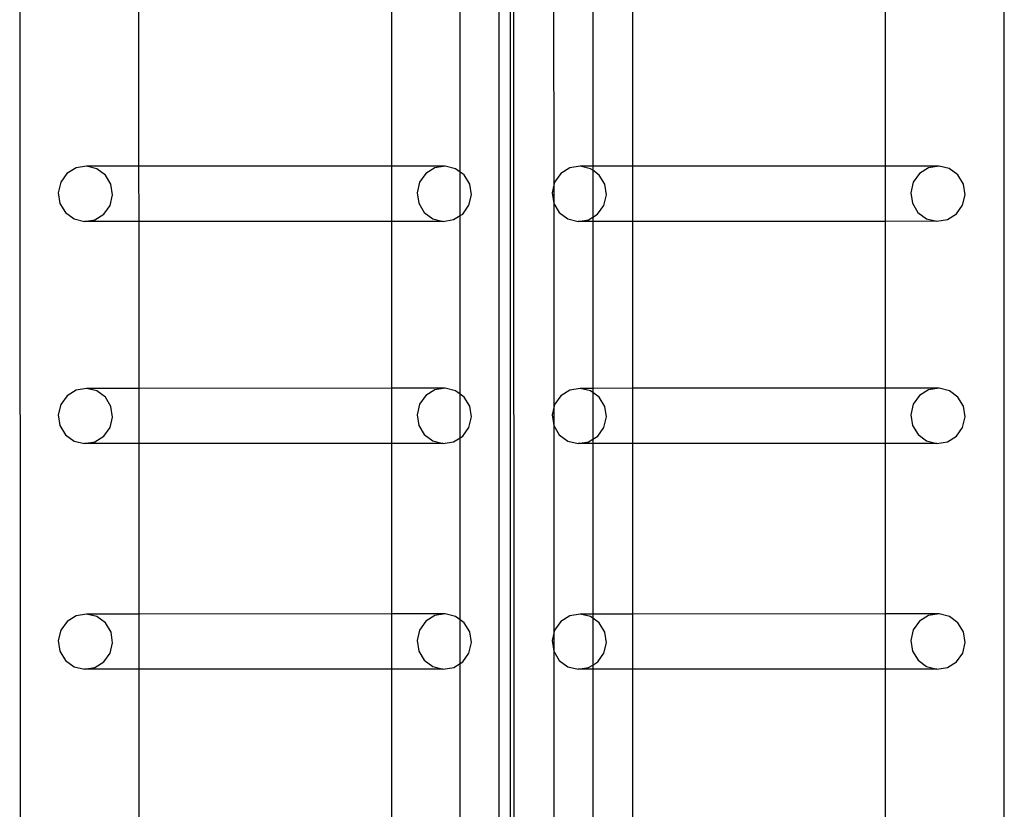
# Model space of a CAD drawing. Units: inches. Extents: x 16140 to 19311, y -1847 to -214.
# Drawn here: x 16495 to 16533, y -1231 to -1201 of the extents above; entities that cross this region are included whole.
import ezdxf

# ---------------------------------------------------------------- set-up
doc = ezdxf.new("R2010")
doc.units = ezdxf.units.IN
doc.header["$MEASUREMENT"] = 0
doc.layers.add('VP-EQ', color=7, linetype='Continuous', true_color=0x8a3492, plot=False)

# ---------------------------------------------------------------- blocks, each defined once
blk = doc.blocks.new('2407C')
at = {"layer": 'VP-EQ', "color": 0}
for p, q in [((16495.509, -1285.474), (16495.462, -1140.283)), ((16513.68, -1284.179), (16513.68, -1141.579)), ((16532.885, -1285.467), (16532.885, -1143.479)), ((16514.12, -1234.338), (16514.12, -1191.157)), ((16514.258, -1234.404), (16514.244, -1191.156)), ((16515.757, -1199.543), (16515.762, -1207.15)), ((16512.203, -1206.647), (16512.203, -1200.005)), ((16499.996, -1206.427), (16499.994, -1200.228)), ((16509.607, -1206.425), (16509.607, -1200.225)), ((16517.24, -1200.228), (16517.24, -1206.428)), ((16518.762, -1206.427), (16518.76, -1200.227)), ((16528.372, -1206.424), (16528.372, -1200.225)), ((16497.604, -1206.492), (16497.26, -1206.707)), ((16498.002, -1206.428), (16497.604, -1206.492)), ((16499.996, -1206.427), (16498.002, -1206.428)), ((16498.394, -1206.523), (16498.002, -1206.428)), ((16509.607, -1206.425), (16499.996, -1206.427)), ((16499.997, -1208.526), (16499.996, -1206.427)), ((16511.637, -1206.424), (16509.607, -1206.425)), ((16509.607, -1208.523), (16509.607, -1206.425)), ((16511.239, -1206.489), (16510.895, -1206.703)), ((16511.637, -1206.424), (16511.239, -1206.489)), ((16512.029, -1206.52), (16511.637, -1206.424)), ((16516.369, -1206.492), (16516.026, -1206.706)), ((16516.767, -1206.428), (16516.369, -1206.492)), ((16517.159, -1206.523), (16516.767, -1206.428)), ((16517.24, -1206.428), (16516.767, -1206.428)), ((16518.762, -1206.427), (16517.24, -1206.428)), ((16517.24, -1206.428), (16517.24, -1206.582)), ((16528.372, -1206.424), (16518.762, -1206.427)), ((16518.763, -1208.525), (16518.762, -1206.427)), ((16530.403, -1206.424), (16528.372, -1206.424)), ((16528.372, -1208.523), (16528.372, -1206.424)), ((16530.004, -1206.488), (16529.661, -1206.703)), ((16530.403, -1206.424), (16530.004, -1206.488)), ((16530.795, -1206.519), (16530.403, -1206.424)), ((16497.26, -1206.707), (16497.023, -1207.038)), ((16498.72, -1206.764), (16498.394, -1206.523)), ((16498.931, -1207.113), (16498.72, -1206.764)), ((16510.895, -1206.703), (16510.659, -1207.035)), ((16512.203, -1206.647), (16512.029, -1206.52)), ((16512.355, -1206.76), (16512.203, -1206.647)), ((16512.203, -1208.304), (16512.203, -1206.647)), ((16512.566, -1207.109), (16512.355, -1206.76)), ((16516.026, -1206.706), (16515.789, -1207.038)), ((16517.24, -1206.582), (16517.159, -1206.523)), ((16517.486, -1206.763), (16517.24, -1206.582)), ((16517.24, -1206.582), (16517.24, -1208.365)), ((16517.697, -1207.113), (16517.486, -1206.763)), ((16529.661, -1206.703), (16529.424, -1207.034)), ((16531.121, -1206.76), (16530.795, -1206.519)), ((16531.332, -1207.109), (16531.121, -1206.76)), ((16497.023, -1207.038), (16496.929, -1207.437)), ((16498.994, -1207.517), (16498.931, -1207.113)), ((16510.659, -1207.035), (16510.565, -1207.433)), ((16512.629, -1207.514), (16512.566, -1207.109)), ((16515.762, -1207.15), (16515.695, -1207.436)), ((16515.762, -1207.15), (16515.758, -1207.841)), ((16515.789, -1207.038), (16515.762, -1207.15)), ((16517.76, -1207.517), (16517.697, -1207.113)), ((16529.424, -1207.034), (16529.33, -1207.433)), ((16531.395, -1207.513), (16531.332, -1207.109)), ((16496.929, -1207.437), (16496.993, -1207.841)), ((16498.9, -1207.916), (16498.994, -1207.517)), ((16510.565, -1207.433), (16510.628, -1207.838)), ((16512.536, -1207.912), (16512.629, -1207.514)), ((16515.695, -1207.436), (16515.758, -1207.841)), ((16517.666, -1207.916), (16517.76, -1207.517)), ((16529.33, -1207.433), (16529.393, -1207.837)), ((16531.301, -1207.912), (16531.395, -1207.513)), ((16496.993, -1207.841), (16497.203, -1208.191)), ((16498.663, -1208.248), (16498.9, -1207.916)), ((16510.628, -1207.838), (16510.839, -1208.187)), ((16512.299, -1208.244), (16512.536, -1207.912)), ((16515.758, -1207.841), (16515.762, -1207.848)), ((16515.762, -1207.848), (16515.969, -1208.19)), ((16515.762, -1207.848), (16515.762, -1215.601)), ((16517.429, -1208.247), (16517.666, -1207.916)), ((16529.393, -1207.837), (16529.604, -1208.186)), ((16531.064, -1208.243), (16531.301, -1207.912)), ((16497.203, -1208.191), (16497.53, -1208.431)), ((16498.32, -1208.462), (16498.663, -1208.248)), ((16510.839, -1208.187), (16511.165, -1208.427)), ((16511.955, -1208.458), (16512.203, -1208.304)), ((16512.203, -1208.304), (16512.299, -1208.244)), ((16512.203, -1215.094), (16512.203, -1208.304)), ((16515.969, -1208.19), (16516.295, -1208.431)), ((16517.085, -1208.461), (16517.24, -1208.365)), ((16517.24, -1208.365), (16517.429, -1208.247)), ((16517.24, -1208.365), (16517.24, -1208.526)), ((16529.604, -1208.186), (16529.93, -1208.427)), ((16530.72, -1208.458), (16531.064, -1208.243)), ((16497.53, -1208.431), (16497.922, -1208.526)), ((16497.922, -1208.526), (16498.32, -1208.462)), ((16499.997, -1208.526), (16497.922, -1208.526)), ((16509.607, -1208.523), (16499.997, -1208.526)), ((16499.999, -1214.875), (16499.997, -1208.526)), ((16511.557, -1208.523), (16509.607, -1208.523)), ((16509.607, -1214.872), (16509.607, -1208.523)), ((16511.165, -1208.427), (16511.557, -1208.523)), ((16511.557, -1208.523), (16511.955, -1208.458)), ((16516.295, -1208.431), (16516.687, -1208.526)), ((16516.687, -1208.526), (16517.085, -1208.461)), ((16517.24, -1208.526), (16516.687, -1208.526)), ((16518.763, -1208.525), (16517.24, -1208.526)), ((16517.24, -1208.526), (16517.24, -1214.875)), ((16528.372, -1208.523), (16518.763, -1208.525)), ((16518.765, -1214.874), (16518.763, -1208.525)), ((16530.322, -1208.522), (16528.372, -1208.523)), ((16528.372, -1214.872), (16528.372, -1208.523)), ((16529.93, -1208.427), (16530.322, -1208.522)), ((16530.322, -1208.522), (16530.72, -1208.458)), ((16497.605, -1214.94), (16497.261, -1215.154)), ((16498.003, -1214.875), (16497.605, -1214.94)), ((16498.395, -1214.971), (16498.003, -1214.875)), ((16499.999, -1214.875), (16498.003, -1214.875)), ((16498.721, -1215.211), (16498.395, -1214.971)), ((16509.607, -1214.872), (16499.999, -1214.875)), ((16500, -1216.973), (16499.999, -1214.875)), ((16511.638, -1214.871), (16509.607, -1214.872)), ((16509.607, -1216.97), (16509.607, -1214.872)), ((16511.24, -1214.936), (16510.896, -1215.15)), ((16511.638, -1214.871), (16511.24, -1214.936)), ((16512.03, -1214.967), (16511.638, -1214.871)), ((16512.203, -1215.094), (16512.03, -1214.967)), ((16512.356, -1215.207), (16512.203, -1215.094)), ((16512.203, -1216.751), (16512.203, -1215.094)), ((16516.37, -1214.939), (16516.026, -1215.154)), ((16516.768, -1214.875), (16516.37, -1214.939)), ((16517.16, -1214.97), (16516.768, -1214.875)), ((16517.24, -1214.875), (16516.768, -1214.875)), ((16517.24, -1215.029), (16517.16, -1214.97)), ((16518.765, -1214.874), (16517.24, -1214.875)), ((16517.24, -1214.875), (16517.24, -1215.029)), ((16517.487, -1215.211), (16517.24, -1215.029)), ((16517.24, -1215.029), (16517.24, -1216.813)), ((16528.372, -1214.872), (16518.765, -1214.874)), ((16518.765, -1216.973), (16518.765, -1214.874)), ((16530.403, -1214.871), (16528.372, -1214.872)), ((16528.372, -1216.97), (16528.372, -1214.872)), ((16530.005, -1214.936), (16529.662, -1215.15)), ((16530.403, -1214.871), (16530.005, -1214.936)), ((16530.796, -1214.966), (16530.403, -1214.871)), ((16531.122, -1215.207), (16530.796, -1214.966)), ((16497.261, -1215.154), (16497.024, -1215.486)), ((16498.932, -1215.56), (16498.721, -1215.211)), ((16510.659, -1215.482), (16510.565, -1215.88)), ((16510.896, -1215.15), (16510.659, -1215.482)), ((16512.567, -1215.556), (16512.356, -1215.207)), ((16516.026, -1215.154), (16515.79, -1215.485)), ((16517.697, -1215.56), (16517.487, -1215.211)), ((16529.425, -1215.481), (16529.331, -1215.88)), ((16529.662, -1215.15), (16529.425, -1215.481)), ((16531.333, -1215.556), (16531.122, -1215.207)), ((16497.024, -1215.486), (16496.93, -1215.884)), ((16498.995, -1215.965), (16498.932, -1215.56)), ((16512.63, -1215.961), (16512.567, -1215.556)), ((16515.762, -1215.601), (16515.696, -1215.884)), ((16515.762, -1215.601), (16515.759, -1216.288)), ((16515.79, -1215.485), (16515.762, -1215.601)), ((16517.761, -1215.964), (16517.697, -1215.56)), ((16531.396, -1215.961), (16531.333, -1215.556)), ((16496.93, -1215.884), (16496.993, -1216.289)), ((16498.901, -1216.363), (16498.995, -1215.965)), ((16510.565, -1215.88), (16510.629, -1216.285)), ((16512.536, -1216.359), (16512.63, -1215.961)), ((16515.696, -1215.884), (16515.759, -1216.288)), ((16517.667, -1216.363), (16517.761, -1215.964)), ((16529.331, -1215.88), (16529.394, -1216.284)), ((16531.302, -1216.359), (16531.396, -1215.961)), ((16496.993, -1216.289), (16497.204, -1216.638)), ((16498.664, -1216.695), (16498.901, -1216.363)), ((16510.629, -1216.285), (16510.839, -1216.634)), ((16512.3, -1216.691), (16512.536, -1216.359)), ((16515.759, -1216.288), (16515.762, -1216.294)), ((16515.762, -1216.294), (16515.97, -1216.637)), ((16515.762, -1216.294), (16515.762, -1224.189)), ((16517.43, -1216.694), (16517.667, -1216.363)), ((16529.394, -1216.284), (16529.605, -1216.634)), ((16531.065, -1216.691), (16531.302, -1216.359)), ((16497.204, -1216.638), (16497.53, -1216.878)), ((16497.53, -1216.878), (16497.923, -1216.974)), ((16497.923, -1216.974), (16498.321, -1216.909)), ((16500, -1216.973), (16497.923, -1216.974)), ((16498.321, -1216.909), (16498.664, -1216.695)), ((16509.607, -1216.97), (16500, -1216.973)), ((16500.002, -1223.459), (16500, -1216.973)), ((16511.558, -1216.97), (16509.607, -1216.97)), ((16509.607, -1223.456), (16509.607, -1216.97)), ((16510.839, -1216.634), (16511.166, -1216.874)), ((16511.166, -1216.874), (16511.558, -1216.97)), ((16511.558, -1216.97), (16511.956, -1216.905)), ((16511.956, -1216.905), (16512.203, -1216.751)), ((16512.203, -1216.751), (16512.3, -1216.691)), ((16512.203, -1223.677), (16512.203, -1216.751)), ((16515.97, -1216.637), (16516.296, -1216.878)), ((16516.296, -1216.878), (16516.688, -1216.973)), ((16516.688, -1216.973), (16517.086, -1216.909)), ((16517.24, -1216.973), (16516.688, -1216.973)), ((16517.086, -1216.909), (16517.24, -1216.813)), ((16517.24, -1216.813), (16517.43, -1216.694)), ((16517.24, -1216.813), (16517.24, -1216.973)), ((16518.765, -1216.973), (16517.24, -1216.973)), ((16517.24, -1216.973), (16517.24, -1223.459)), ((16528.372, -1216.97), (16518.765, -1216.973)), ((16518.767, -1223.458), (16518.765, -1216.973)), ((16530.323, -1216.969), (16528.372, -1216.97)), ((16528.372, -1223.456), (16528.372, -1216.97)), ((16529.605, -1216.634), (16529.931, -1216.874)), ((16529.931, -1216.874), (16530.323, -1216.969)), ((16530.323, -1216.969), (16530.721, -1216.905)), ((16530.721, -1216.905), (16531.065, -1216.691)), ((16497.606, -1223.524), (16497.262, -1223.738)), ((16498.004, -1223.459), (16497.606, -1223.524)), ((16498.396, -1223.555), (16498.004, -1223.459)), ((16500.002, -1223.459), (16498.004, -1223.459)), ((16498.722, -1223.795), (16498.396, -1223.555)), ((16509.607, -1223.456), (16500.002, -1223.459)), ((16500.003, -1225.557), (16500.002, -1223.459)), ((16511.639, -1223.455), (16509.607, -1223.456)), ((16509.607, -1225.554), (16509.607, -1223.456)), ((16511.241, -1223.52), (16510.897, -1223.734)), ((16511.639, -1223.455), (16511.241, -1223.52)), ((16512.031, -1223.551), (16511.639, -1223.455)), ((16512.203, -1223.677), (16512.031, -1223.551)), ((16512.357, -1223.791), (16512.203, -1223.677)), ((16512.203, -1225.336), (16512.203, -1223.677)), ((16516.371, -1223.523), (16516.027, -1223.738)), ((16516.769, -1223.459), (16516.371, -1223.523)), ((16517.161, -1223.554), (16516.769, -1223.459)), ((16517.24, -1223.459), (16516.769, -1223.459)), ((16517.24, -1223.612), (16517.161, -1223.554)), ((16518.767, -1223.458), (16517.24, -1223.459)), ((16517.24, -1223.459), (16517.24, -1223.612)), ((16517.487, -1223.795), (16517.24, -1223.612)), ((16517.24, -1223.612), (16517.24, -1225.397)), ((16528.372, -1223.456), (16518.767, -1223.458)), ((16518.768, -1225.557), (16518.767, -1223.458)), ((16530.404, -1223.455), (16528.372, -1223.456)), ((16528.372, -1225.554), (16528.372, -1223.456)), ((16530.006, -1223.519), (16529.663, -1223.734)), ((16530.404, -1223.455), (16530.006, -1223.519)), ((16530.796, -1223.55), (16530.404, -1223.455)), ((16531.123, -1223.791), (16530.796, -1223.55)), ((16497.025, -1224.07), (16496.931, -1224.468)), ((16497.262, -1223.738), (16497.025, -1224.07)), ((16498.933, -1224.144), (16498.722, -1223.795)), ((16510.66, -1224.066), (16510.566, -1224.464)), ((16510.897, -1223.734), (16510.66, -1224.066)), ((16512.568, -1224.14), (16512.357, -1223.791)), ((16515.79, -1224.069), (16515.762, -1224.189)), ((16516.027, -1223.738), (16515.79, -1224.069)), ((16517.698, -1224.144), (16517.487, -1223.795)), ((16529.426, -1224.065), (16529.332, -1224.464)), ((16529.663, -1223.734), (16529.426, -1224.065)), ((16531.333, -1224.14), (16531.123, -1223.791)), ((16498.996, -1224.549), (16498.933, -1224.144)), ((16510.566, -1224.464), (16510.629, -1224.869)), ((16512.631, -1224.545), (16512.568, -1224.14)), ((16515.762, -1224.189), (16515.697, -1224.468)), ((16515.762, -1224.189), (16515.76, -1224.872)), ((16517.761, -1224.548), (16517.698, -1224.144)), ((16529.332, -1224.464), (16529.395, -1224.868)), ((16531.397, -1224.544), (16531.333, -1224.14)), ((16496.931, -1224.468), (16496.994, -1224.873)), ((16498.902, -1224.947), (16498.996, -1224.549)), ((16512.537, -1224.943), (16512.631, -1224.545)), ((16515.697, -1224.468), (16515.76, -1224.872)), ((16517.667, -1224.947), (16517.761, -1224.548)), ((16531.303, -1224.943), (16531.397, -1224.544)), ((16496.994, -1224.873), (16497.205, -1225.222)), ((16498.665, -1225.279), (16498.902, -1224.947)), ((16510.629, -1224.869), (16510.84, -1225.218)), ((16512.3, -1225.275), (16512.537, -1224.943)), ((16515.76, -1224.872), (16515.762, -1224.877)), ((16515.762, -1224.877), (16515.971, -1225.221)), ((16515.762, -1224.877), (16515.762, -1232.908)), ((16517.431, -1225.278), (16517.667, -1224.947)), ((16529.395, -1224.868), (16529.606, -1225.218)), ((16531.066, -1225.275), (16531.303, -1224.943)), ((16497.205, -1225.222), (16497.531, -1225.462)), ((16497.531, -1225.462), (16497.923, -1225.558)), ((16497.923, -1225.558), (16498.322, -1225.493)), ((16500.003, -1225.557), (16497.923, -1225.558)), ((16498.322, -1225.493), (16498.665, -1225.279)), ((16509.607, -1225.554), (16500.003, -1225.557)), ((16500.005, -1232.175), (16500.003, -1225.557)), ((16511.559, -1225.554), (16509.607, -1225.554)), ((16509.607, -1232.172), (16509.607, -1225.554)), ((16510.84, -1225.218), (16511.167, -1225.458)), ((16511.167, -1225.458), (16511.559, -1225.554)), ((16511.559, -1225.554), (16511.957, -1225.489)), ((16511.957, -1225.489), (16512.203, -1225.336)), ((16512.203, -1225.336), (16512.3, -1225.275)), ((16512.203, -1232.393), (16512.203, -1225.336)), ((16515.971, -1225.221), (16516.297, -1225.462)), ((16516.297, -1225.462), (16516.689, -1225.557)), ((16516.689, -1225.557), (16517.087, -1225.493)), ((16517.24, -1225.557), (16516.689, -1225.557)), ((16517.087, -1225.493), (16517.24, -1225.397)), ((16517.24, -1225.397), (16517.431, -1225.278)), ((16517.24, -1225.397), (16517.24, -1225.557)), ((16518.768, -1225.557), (16517.24, -1225.557)), ((16517.24, -1225.557), (16517.24, -1232.175)), ((16528.372, -1225.554), (16518.768, -1225.557)), ((16518.77, -1232.174), (16518.768, -1225.557)), ((16530.324, -1225.553), (16528.372, -1225.554)), ((16528.372, -1232.172), (16528.372, -1225.554)), ((16529.606, -1225.218), (16529.932, -1225.458)), ((16529.932, -1225.458), (16530.324, -1225.553)), ((16530.324, -1225.553), (16530.722, -1225.489)), ((16530.722, -1225.489), (16531.066, -1225.275))]:
    blk.add_line(p, q, dxfattribs=at)

msp = doc.modelspace()

# ---------------------------------------------------------------- block references
at = {"layer": 'VP-EQ', "color": 0}
msp.add_blockref('2407C', (0, 0), dxfattribs=at)

doc.saveas('drawing.dxf')
